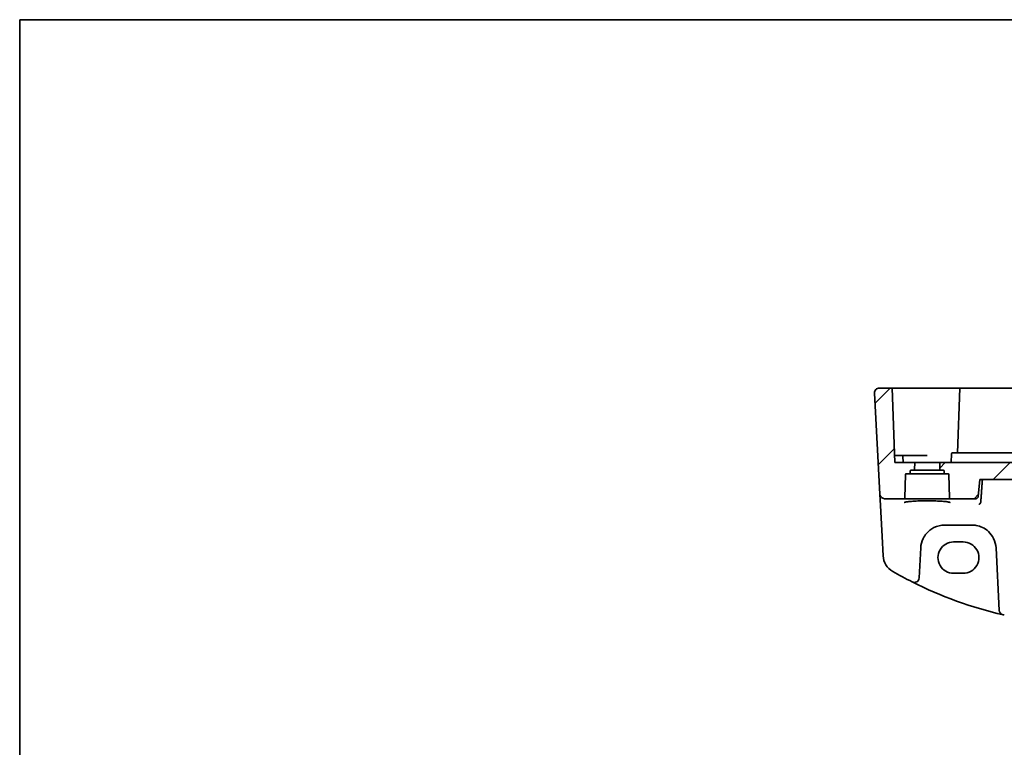
# Model space of a CAD drawing. Units: millimetres. Extents: x 0 to 6296, y 0 to 1124.
# Drawn here: x 5123 to 5328, y 692 to 843 of the extents above; entities that cross this region are included whole.
import ezdxf

# ---------------------------------------------------------------- set-up
doc = ezdxf.new("R2010")
doc.units = ezdxf.units.MM
doc.layers.add('Border (ISO)', color=7, linetype='Continuous', lineweight=35)
doc.layers.add('Visible (ISO)', color=7, linetype='Continuous', lineweight=35)
doc.layers.add('Hatch (ISO)', color=1, linetype='Continuous', lineweight=18, true_color=0xff0000)

# ---------------------------------------------------------------- blocks, each defined once
blk = doc.blocks.new('図面枠 tk図枠')
at = {"layer": 'Border (ISO)'}
for q in [(405.5, 289), (14.5, 8)]:
    blk.add_line((14.5, 289), q, dxfattribs=at)

msp = doc.modelspace()

# ---------------------------------------------------------------- hatches: boundary and pattern name
at = {"layer": 'Hatch (ISO)'}
h = msp.add_hatch(dxfattribs=at)
h.set_pattern_fill('ANSI31', color=256, scale=76.2, style=0)
h.set_pattern_definition([(45, (5079.5, -24), (-6.73519, 6.73519), [])])
edge = h.paths.add_edge_path()
edge.add_ellipse((5308.4593, 749.0804), major_axis=(-0.1999, 0.007), ratio=1, start_angle=272, end_angle=360)
edge.add_line((5308.2594, 749.0874), (5308.2485, 748.7735))
edge.add_ellipse((5308.0486, 748.7804), major_axis=(0, -0.2), ratio=1, start_angle=0, end_angle=88, ccw=False)
edge.add_line((5308.0486, 748.5804), (5307.4843, 748.5804))
edge.add_ellipse((5307.4843, 748.3804), major_axis=(-0.1999, 0.007), ratio=1, start_angle=272, end_angle=360)
edge.add_line((5307.2844, 748.3874), (5307.1163, 743.5735))
edge.add_ellipse((5306.9165, 743.5804), major_axis=(0, -0.2), ratio=1, start_angle=0, end_angle=88, ccw=False)
edge.add_line((5306.9165, 743.3804), (5302.9455, 743.3804))
edge.add_ellipse((5302.9455, 744.3804), major_axis=(-0.9986, -0.0523), ratio=1, start_angle=0, end_angle=87, ccw=False)
edge.add_line((5301.9469, 744.3281), (5300.8463, 765.3281))
edge.add_ellipse((5301.845, 765.3804), major_axis=(-0.9986, -0.0523), ratio=1, start_angle=267, end_angle=360, ccw=False)
edge.add_line((5301.845, 766.3804), (5304.4999, 766.3804))
edge.add_line((5304.4999, 766.3804), (5305.0412, 750.8804))
edge.add_line((5305.0412, 750.8804), (5309.1912, 750.8804))
edge.add_line((5309.1912, 750.8804), (5309.142, 749.4735))
edge.add_ellipse((5308.9422, 749.4804), major_axis=(0, -0.2), ratio=1, start_angle=0, end_angle=88, ccw=False)
edge.add_line((5308.9422, 749.2804), (5308.4593, 749.2804))
edge = h.paths.add_edge_path()
edge.add_ellipse((5533.123, 749.0804), major_axis=(0, 0.2), ratio=1, start_angle=272, end_angle=360)
edge.add_line((5533.123, 749.2804), (5532.6402, 749.2804))
edge.add_ellipse((5532.6402, 749.4804), major_axis=(-0.1999, -0.007), ratio=1, start_angle=0, end_angle=88, ccw=False)
edge.add_line((5532.4403, 749.4735), (5532.3912, 750.8804))
edge.add_line((5532.3912, 750.8804), (5536.5412, 750.8804))
edge.add_line((5536.5412, 750.8804), (5537.0825, 766.3804))
edge.add_line((5537.0825, 766.3804), (5539.7374, 766.3804))
edge.add_ellipse((5539.7374, 765.3804), major_axis=(0.9986, -0.0523), ratio=1, start_angle=0, end_angle=93, ccw=False)
edge.add_line((5540.736, 765.3281), (5539.6355, 744.3281))
edge.add_ellipse((5538.6368, 744.3804), major_axis=(0.9986, -0.0523), ratio=1, start_angle=273, end_angle=360, ccw=False)
edge.add_line((5538.6368, 743.3804), (5534.6659, 743.3804))
edge.add_ellipse((5534.6659, 743.5804), major_axis=(-0.1999, -0.007), ratio=1, start_angle=0, end_angle=88, ccw=False)
edge.add_line((5534.466, 743.5735), (5534.2979, 748.3874))
edge.add_ellipse((5534.098, 748.3804), major_axis=(0, 0.2), ratio=1, start_angle=272, end_angle=360)
edge.add_line((5534.098, 748.5804), (5533.5338, 748.5804))
edge.add_ellipse((5533.5338, 748.7804), major_axis=(-0.1999, -0.007), ratio=1, start_angle=0, end_angle=88, ccw=False)
edge.add_line((5533.3339, 748.7735), (5533.3229, 749.0874))
edge = h.paths.add_edge_path()
edge.add_ellipse((5526.4593, 749.0804), major_axis=(-0.1999, 0.007), ratio=1, start_angle=272, end_angle=360)
edge.add_line((5526.2594, 749.0874), (5526.2485, 748.7735))
edge.add_ellipse((5526.0486, 748.7804), major_axis=(0, -0.2), ratio=1, start_angle=0, end_angle=88, ccw=False)
edge.add_line((5526.0486, 748.5804), (5525.4843, 748.5804))
edge.add_ellipse((5525.4843, 748.3804), major_axis=(-0.1999, 0.007), ratio=1, start_angle=272, end_angle=360)
edge.add_line((5525.2844, 748.3874), (5525.1163, 743.5735))
edge.add_ellipse((5524.9165, 743.5804), major_axis=(0, -0.2), ratio=1, start_angle=0, end_angle=88, ccw=False)
edge.add_line((5524.9165, 743.3804), (5519.6572, 743.3804))
edge.add_spline(control_points=[(5519.6572, 743.3804), (5519.5938, 743.3804), (5519.5191, 743.3951), (5519.4024, 743.4428), (5519.3395, 743.4842), (5519.2508, 743.5718), (5519.2091, 743.6334), (5519.1669, 743.7341), (5519.1533, 743.7868), (5519.1488, 743.8369)], knot_values=[0.15384142, 0.15384142, 0.15384142, 0.15384142, 0.17285823, 0.17285823, 0.1916792, 0.1916792, 0.21026428, 0.21026428, 0.22443914, 0.22443914, 0.22443914, 0.22443914], degree=3, periodic=0)
edge.add_line((5519.1488, 743.8369), (5518.8324, 747.3804))
edge.add_line((5518.8324, 747.3804), (5322.75, 747.3804))
edge.add_line((5322.75, 747.3804), (5322.4336, 743.8369))
edge.add_spline(control_points=[(5322.4336, 743.8369), (5322.4291, 743.7868), (5322.4155, 743.7341), (5322.3733, 743.6334), (5322.3315, 743.5718), (5322.2428, 743.4842), (5322.1799, 743.4428), (5322.0632, 743.3951), (5321.9886, 743.3804), (5321.9252, 743.3804)], knot_values=[0.07481101, 0.07481101, 0.07481101, 0.07481101, 0.08898586, 0.08898586, 0.10757095, 0.10757095, 0.12639192, 0.12639192, 0.14540872, 0.14540872, 0.14540872, 0.14540872], degree=3, periodic=0)
edge.add_line((5321.9252, 743.3804), (5316.6659, 743.3804))
edge.add_ellipse((5316.6659, 743.5804), major_axis=(-0.1999, -0.007), ratio=1, start_angle=0, end_angle=88, ccw=False)
edge.add_line((5316.466, 743.5735), (5316.2979, 748.3874))
edge.add_ellipse((5316.098, 748.3804), major_axis=(0, 0.2), ratio=1, start_angle=272, end_angle=360)
edge.add_line((5316.098, 748.5804), (5315.5338, 748.5804))
edge.add_ellipse((5315.5338, 748.7804), major_axis=(-0.1999, -0.007), ratio=1, start_angle=0, end_angle=88, ccw=False)
edge.add_line((5315.3339, 748.7735), (5315.3229, 749.0874))
edge.add_ellipse((5315.123, 749.0804), major_axis=(0, 0.2), ratio=1, start_angle=272, end_angle=360)
edge.add_line((5315.123, 749.2804), (5314.6402, 749.2804))
edge.add_ellipse((5314.6402, 749.4804), major_axis=(-0.1999, -0.007), ratio=1, start_angle=0, end_angle=88, ccw=False)
edge.add_line((5314.4403, 749.4735), (5314.3912, 750.8804))
edge.add_line((5314.3912, 750.8804), (5527.1912, 750.8804))
edge.add_line((5527.1912, 750.8804), (5527.142, 749.4735))
edge.add_ellipse((5526.9422, 749.4804), major_axis=(0, -0.2), ratio=1, start_angle=0, end_angle=88, ccw=False)
edge.add_line((5526.9422, 749.2804), (5526.4593, 749.2804))

# ---------------------------------------------------------------- linework, layer by layer
at = {"layer": 'Visible (ISO)'}
for p, q in [((5304.4999, 766.3804), (5301.845, 766.3804)), ((5304.4999, 766.3804), (5305.0412, 750.8804)), ((5304.9996, 766.3804), (5304.4999, 766.3804)), ((5304.9996, 766.3804), (5318.3826, 766.3804)), ((5318.5825, 766.3804), (5318.111, 752.8804)), ((5318.5825, 766.3804), (5318.3826, 766.3804)), ((5318.5825, 766.3804), (5318.7823, 766.3804)), ((5318.7823, 766.3804), (5522.8, 766.3804)), ((5300.8463, 765.3281), (5301.9469, 744.3281)), ((5305.7912, 752.3804), (5304.9888, 752.3804)), ((5305.7912, 752.3804), (5306.5457, 752.3804)), ((5311.7912, 752.3804), (5306.5457, 752.3804)), ((5306.7912, 750.8804), (5306.7455, 752.1874)), ((5316.8543, 752.6874), (5316.7912, 750.8804)), ((5317.0542, 752.8804), (5320.1214, 752.8804)), ((5320.1214, 752.8804), (5321.3412, 752.8804)), ((5324.2699, 752.8804), (5321.3412, 752.8804)), ((5325.5165, 752.8804), (5324.2699, 752.8804)), ((5329.9378, 752.8804), (5325.5165, 752.8804)), ((5309.1912, 750.8804), (5305.0412, 750.8804)), ((5309.142, 749.4735), (5309.1912, 750.8804)), ((5309.1912, 750.8804), (5314.3912, 750.8804)), ((5527.1912, 750.8804), (5314.3912, 750.8804)), ((5314.3912, 750.8804), (5314.4403, 749.4735)), ((5307.1163, 743.5735), (5307.2844, 748.3874)), ((5307.4843, 748.5804), (5308.0486, 748.5804)), ((5308.0486, 748.5804), (5315.5338, 748.5804)), ((5308.2485, 748.7735), (5308.2594, 749.0874)), ((5308.4593, 749.2804), (5308.9422, 749.2804)), ((5308.9422, 749.2804), (5314.6402, 749.2804)), ((5314.6402, 749.2804), (5315.123, 749.2804)), ((5315.3229, 749.0874), (5315.3339, 748.7735)), ((5315.5338, 748.5804), (5316.098, 748.5804)), ((5316.2979, 748.3874), (5316.466, 743.5735)), ((5322.4336, 743.8369), (5322.75, 747.3804)), ((5322.75, 747.3804), (5518.8324, 747.3804)), ((5301.9469, 744.3281), (5301.9554, 744.1661)), ((5301.9554, 744.1661), (5302.0053, 743.2142)), ((5302.0053, 743.2142), (5302.4102, 735.4874)), ((5302.9455, 743.3804), (5306.9165, 743.3804)), ((5306.9165, 743.3804), (5316.6659, 743.3804)), ((5316.6659, 743.3804), (5321.9252, 743.3804)), ((5315.4402, 737.8804), (5321.1276, 737.8804)), ((5302.4102, 735.4874), (5302.6187, 731.5088)), ((5319.2912, 734.3868), (5317.2912, 734.3868)), ((5310.1205, 726.9124), (5310.447, 733.1421)), ((5326.1208, 733.1421), (5326.802, 720.1429)), ((5317.2912, 727.8621), (5319.2912, 727.8621))]:
    msp.add_line(p, q, dxfattribs=at)
for centre, radius, start, end in [((5301.845, 765.3804), 1, 90, 183), ((5306.5457, 752.1804), 0.2, 2, 90), ((5317.0542, 752.6804), 0.2, 90, 178), ((5307.4843, 748.3804), 0.2, 90, 178), ((5308.0486, 748.7804), 0.2, 270, 358), ((5308.4593, 749.0804), 0.2, 90, 178), ((5308.9422, 749.4804), 0.2, 270, 358), ((5314.6402, 749.4804), 0.2, 182, 270), ((5315.123, 749.0804), 0.2, 2, 90), ((5315.5338, 748.7804), 0.2, 182, 270), ((5316.098, 748.3804), 0.2, 2, 90), ((5302.9455, 744.3804), 1, 183, 270), ((5306.9165, 743.5804), 0.2, 270, 358), ((5316.6659, 743.5804), 0.2, 182, 270), ((5315.4402, 732.8804), 5, 153.691175, 177), ((5321.1276, 732.8804), 5, 3, 26.308825), ((5306.6132, 731.7181), 4, 183, 240.188843), ((5346.8818, 801.9993), 85, 240.188843, 243.286938), ((5309.1219, 726.9647), 1, 243.286938, 357), ((5346.8818, 801.9993), 85, 243.286938, 256.870259), ((5327.8006, 720.1952), 1, 183, 256.870259), ((5346.8818, 801.9993), 85, 256.870259, 257.052834)]:
    msp.add_arc(centre, radius, start, end, dxfattribs=at)
for centre, major_axis in [((5317.2912, 731.1245), (0, -3.2624)), ((5319.2912, 731.1245), (0, 3.2624))]:
    msp.add_ellipse(centre, major_axis=major_axis, ratio=0.99999833, start_param=3.14159265, end_param=6.28318531, dxfattribs=at)
for points, knots in [([(5300.8463, 765.3281), (5300.8439, 765.3746), (5300.8448, 765.422), (5300.8539, 765.5262), (5300.864, 765.5836), (5300.8864, 765.6669), (5300.8946, 765.6929), (5300.9108, 765.7381), (5300.9184, 765.7575), (5300.941, 765.8098), (5300.9577, 765.8433), (5300.9895, 765.8993), (5301.0046, 765.9234), (5301.0452, 765.9826), (5301.0717, 766.0159), (5301.1341, 766.0857), (5301.1699, 766.1199), (5301.2086, 766.1519)], [0, 0, 0, 0, 0.015345593, 0.015345593, 0.034731566, 0.034731566, 0.043533338, 0.043533338, 0.049962375, 0.049962375, 0.060814616, 0.060814616, 0.069754086, 0.069754086, 0.084171808, 0.084171808, 0.102053194, 0.102053194, 0.102053194, 0.102053194]), ([(5321.9252, 743.3804), (5321.9886, 743.3804), (5322.0632, 743.3951), (5322.1799, 743.4428), (5322.2428, 743.4842), (5322.3315, 743.5718), (5322.3733, 743.6334), (5322.4155, 743.7341), (5322.4291, 743.7868), (5322.4336, 743.8369)], [0.0748110078, 0.0748110078, 0.0748110078, 0.0748110078, 0.0938278102, 0.0938278102, 0.1126487828, 0.1126487828, 0.1312338653, 0.1312338653, 0.1454087214, 0.1454087214, 0.1454087214, 0.1454087214]), ([(5307.0386, 742.594), (5307.0386, 742.594), (5307.042, 742.5967), (5307.061, 742.6062), (5307.0841, 742.6158), (5307.1582, 742.64), (5307.2165, 742.6554), (5307.3708, 742.6887), (5307.4716, 742.7067), (5307.7113, 742.7425), (5307.8521, 742.7603), (5308.1677, 742.7942), (5308.3433, 742.8103), (5308.7231, 742.8401), (5308.9277, 742.8538), (5309.3601, 742.8782), (5309.5879, 742.8889), (5310.0606, 742.9071), (5310.3055, 742.9146), (5310.8058, 742.926), (5311.0613, 742.93), (5311.5764, 742.9344), (5311.8359, 742.9347), (5312.3525, 742.9319), (5312.6094, 742.9287), (5313.1142, 742.9188), (5313.3621, 742.9121), (5313.8422, 742.8953), (5314.0745, 742.8853), (5314.5175, 742.8621), (5314.7282, 742.849), (5315.1222, 742.8202), (5315.3056, 742.8044), (5315.6396, 742.7708), (5315.7904, 742.753), (5316.0539, 742.7161), (5316.1673, 742.697), (5316.35, 742.6597), (5316.4215, 742.6411), (5316.5129, 742.6108), (5316.5397, 742.5971), (5316.5438, 742.5945), (5316.5439, 742.5944), (5316.5439, 742.5943)], [-1.44471373, -1.44471373, -1.44471373, -1.44471373, -1.39812214, -1.39812214, -1.30887628, -1.30887628, -1.18560042, -1.18560042, -1.04099357, -1.04099357, -0.88759303, -0.88759303, -0.73088423, -0.73088423, -0.57287292, -0.57287292, -0.41433576, -0.41433576, -0.25559588, -0.25559588, -0.09678834, -0.09678834, 0.06203611, 0.06203611, 0.22086159, 0.22086159, 0.37967537, 0.37967537, 0.53843759, 0.53843759, 0.69703739, 0.69703739, 0.85520502, 0.85520502, 1.01228947, 1.01228947, 1.16658426, 1.16658426, 1.31296571, 1.31296571, 1.43510331, 1.43510331, 1.44471373, 1.44471373, 1.44471373, 1.44471373]), ([(5322.5421, 742.1867), (5322.5429, 742.1869), (5322.5438, 742.1871), (5322.5892, 742.1967), (5322.634, 742.2146), (5322.7184, 742.2659), (5322.7586, 742.299), (5322.8317, 742.3812), (5322.8647, 742.4304), (5322.9124, 742.5328), (5322.9289, 742.5828), (5322.9391, 742.6357)], [-0.0831113694, -0.0831113694, -0.0831113694, -0.0831113694, -0.0827146911, -0.0827146911, -0.0620563127, -0.0620563127, -0.042121775, -0.042121775, -0.0221514422, -0.0221514422, -0.0059510334, -0.0059510334, -0.0059510334, -0.0059510334]), ([(5310.9581, 735.0965), (5311.145, 735.4746), (5311.379, 735.8266), (5312.0848, 736.6467), (5312.6152, 737.059), (5313.8915, 737.6952), (5314.6633, 737.8804), (5315.4402, 737.8804)], [-0.675723677, -0.675723677, -0.675723677, -0.675723677, -0.523400907, -0.523400907, -0.279684476, -0.279684476, 0, 0, 0, 0]), ([(5321.1276, 737.8804), (5321.4167, 737.8804), (5321.7058, 737.8552), (5322.4431, 737.7262), (5322.8823, 737.5844), (5323.7406, 737.1723), (5324.1544, 736.8911), (5324.9639, 736.1437), (5325.3367, 735.6486), (5325.6097, 735.0965)], [0, 0, 0, 0, 0.104068533, 0.104068533, 0.270578187, 0.270578187, 0.453293423, 0.453293423, 0.675710548, 0.675710548, 0.675710548, 0.675710548])]:
    msp.add_open_spline(points, degree=3, knots=knots, dxfattribs=at)
for points, degree in [([(5323.2771, 747.3804), (5323.112, 745.0395), (5322.9469, 742.6949)], 2), ([(5322.9391, 742.6357), (5322.9429, 742.6552), (5322.9455, 742.675), (5322.9469, 742.6949)], 3)]:
    msp.add_open_spline(points, degree=degree, dxfattribs=at)

# ---------------------------------------------------------------- block references
at = {"xscale": 3, "yscale": 3, "zscale": 3}
msp.add_blockref('図面枠 tk図枠', (5079.5, -24), dxfattribs=at)

doc.saveas('drawing.dxf')
